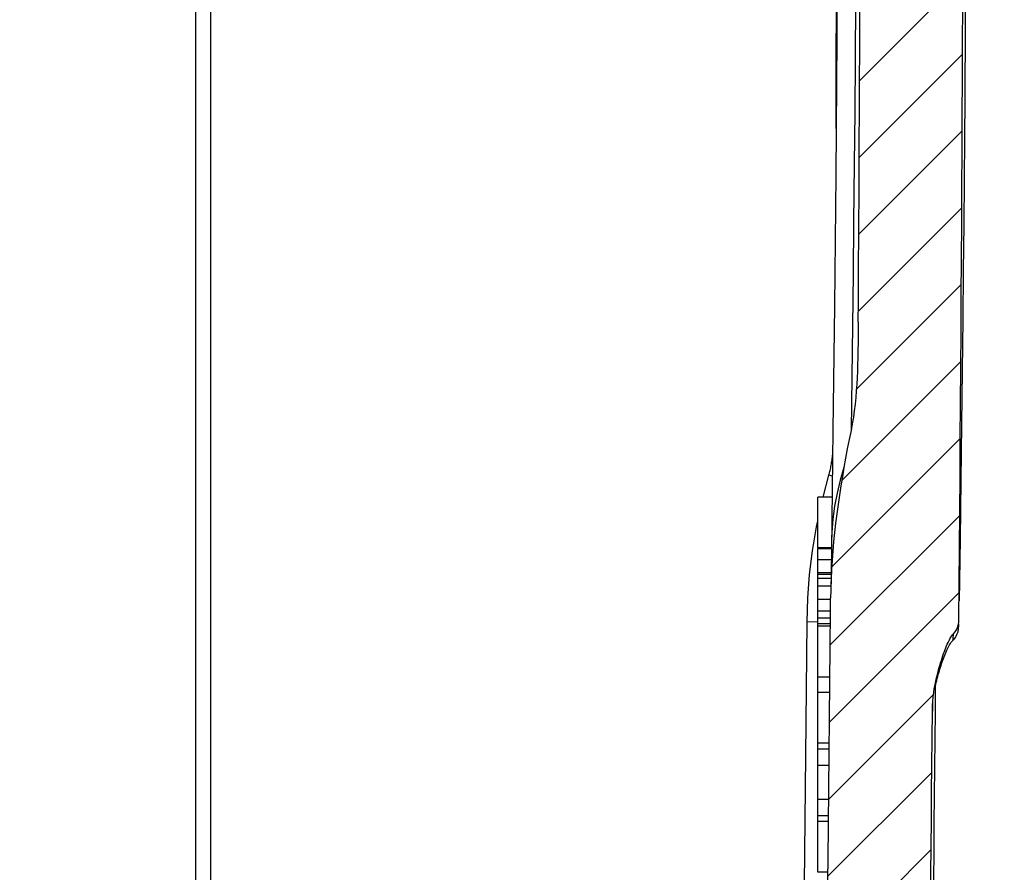
# Model space of a CAD drawing. Units: millimetres. Extents: x -3 to 844, y 0 to 594.
# Drawn here: x 201 to 220, y 205 to 222 of the extents above; entities that cross this region are included whole.
import ezdxf

# ---------------------------------------------------------------- set-up
doc = ezdxf.new("R2010")
doc.units = ezdxf.units.MM
doc.header["$LTSCALE"] = 46.255
doc.layers.get('0').update_dxf_attribs({"linetype": 'CONTINUOUS'})
doc.layers.add('RUNDUNGEN', color=7, linetype='CONTINUOUS')

msp = doc.modelspace()

# ---------------------------------------------------------------- hatches: boundary and pattern name
at = {"linetype": 'Continuous'}
h = msp.add_hatch(dxfattribs=at)
h.set_pattern_fill('DEFAULT__11', color=2, scale=1.05125, angle=45, style=0, pattern_type=0)
h.set_pattern_definition([(45, (0, 0), (-0.7433460037, 0.7433460037), [])])
edge = h.paths.add_edge_path()
edge.add_spline(control_points=[(217.1814473249, 271.6654065336), (217.1808062999, 271.7041002322), (217.1741768469, 271.7803370378), (217.1480669755, 271.8917880595), (217.1201302328, 271.9630574392), (217.1035087404, 271.9980255684)], knot_values=[0, 0, 0, 0, 0.3333333333, 0.6666666667, 1, 1, 1, 1], degree=3, periodic=0)
edge.add_spline(control_points=[(217.1035087404, 271.9980255684), (217.0894236513, 272.1561206708), (217.0543479792, 272.4867020165), (217.0054613191, 272.846065644), (216.977565242, 273.0329430282)], knot_values=[0, 0, 0, 0, 0.5, 1, 1, 1, 1], degree=3, periodic=0)
edge.add_spline(control_points=[(216.977565242, 273.0329430282), (216.947147714, 273.2106581265), (216.888029677, 273.5555499162), (216.8007591694, 274.0454952857), (216.7510055475, 274.3454181774), (216.7276113308, 274.4894066023)], knot_values=[0, 0, 0, 0, 0.3333333333, 0.6666666667, 1, 1, 1, 1], degree=3, periodic=0)
edge.add_line((216.7276113308, 274.4894066023), (217.7773182087, 274.3605188042))
edge.add_spline(control_points=[(217.7773182087, 274.3605188042), (217.8459001146, 274.35197058), (217.9782498424, 274.3218207567), (218.1661918873, 274.2359127881), (218.3319722704, 274.1138909135), (218.4696334853, 273.9606152178), (218.5732414501, 273.7825095387), (218.6383104685, 273.5869592057), (218.654156134, 273.4524878129), (218.6553489675, 273.3835988851)], knot_values=[0, 0, 0, 0, 0.1428571429, 0.2857142857, 0.4285714286, 0.5714285714, 0.7142857143000001, 0.8571428570999999, 1, 1, 1, 1], degree=3, periodic=0)
edge.add_arc((-2408.0278750571, 232.3181633875), 2627.0042119047, 0.5285937116, 0.8956864107)
edge.add_spline(control_points=[(218.8645420194, 256.5536429841), (218.8644413193, 256.4953045908), (218.8677188165, 256.3829495267), (218.8847175034, 256.2254463684), (218.9088613821, 256.0847798367), (218.9350120861, 255.9621996641), (218.9620667198, 255.852178937), (218.9885015065, 255.7553404801), (219.013804108, 255.6699578809), (219.0381115395, 255.5934922792), (219.0619517464, 255.5231646179), (219.0859937741, 255.4565805255), (219.1111257946, 255.3914542057), (219.1382147048, 255.3264015858), (219.1678289126, 255.2615651972), (219.2001869708, 255.1991230171), (219.2345762487, 255.1429470528), (219.2591483172, 255.1138302597), (219.271821511, 255.1010089612)], knot_values=[0, 0, 0, 0, 0.0625, 0.125, 0.1875, 0.25, 0.3125, 0.375, 0.4375, 0.5, 0.5625, 0.625, 0.6875, 0.75, 0.8125, 0.875, 0.9375, 1, 1, 1, 1], degree=3, periodic=0)
edge.add_spline(control_points=[(219.271821511, 255.1010089612), (219.2888292369, 255.0846573459), (219.3189669369, 255.0494210031), (219.3532011779, 254.9879601096), (219.3744802703, 254.9209139654), (219.3794781991, 254.8748236708), (219.3797260775, 254.8512360876)], knot_values=[0, 0, 0, 0, 0.25, 0.5, 0.75, 1, 1, 1, 1], degree=3, periodic=0)
edge.add_arc((-2408.0278749797, 232.3181633885), 2627.5042229192, 0, 0.491365829)
edge.add_arc((-2408.027874981, 232.3181633886), 2627.5042229205, 359.511756119, 360)
edge.add_spline(control_points=[(219.3809499653, 209.9282536231), (219.3804514812, 209.8939024349), (219.37190842, 209.8282871281), (219.3354876123, 209.7366202819), (219.2974054713, 209.6850233172), (219.2747526773, 209.6611858855)], knot_values=[0, 0, 0, 0, 0.3333333333, 0.6666666667, 1, 1, 1, 1], degree=3, periodic=0)
edge.add_spline(control_points=[(219.2747527371, 209.6611858279), (219.2633825048, 209.6487610198), (219.2414841913, 209.6214569894), (219.2119363366, 209.5724264809), (219.1833686108, 209.5174551697), (219.1554757476, 209.456849952), (219.1274003267, 209.3897518427), (219.0989870573, 209.3159080442), (219.0697928447, 209.2339659258), (219.0397666601, 209.1430623623), (219.0090280596, 209.0424203457), (218.9778142204, 208.9309449489), (218.9466594783, 208.8075359988), (218.9164889136, 208.670149729), (218.8893333051, 208.5179187864), (218.8690990777, 208.3453463396), (218.8651841039, 208.2202256365), (218.86520689, 208.1548564672)], knot_values=[0, 0, 0, 0, 0.0666666667, 0.1333333333, 0.2, 0.2666666667, 0.3333333333, 0.4, 0.4666666667, 0.5333333333, 0.6, 0.6666666667, 0.7333333333, 0.8, 0.8666666667, 0.9333333333, 1, 1, 1, 1], degree=3, periodic=0)
edge.add_arc((-2408.027874998, 232.3181633889), 2627.0042118456, 359.1043135893, 359.4729840050001)
edge.add_spline(control_points=[(218.6553489675, 191.252727892), (218.6541561424, 191.1838387258), (218.6383103712, 191.0493668575), (218.5732407563, 190.8538155202), (218.4696319698, 190.6757094312), (218.3319703096, 190.5224341197), (218.1661902264, 190.4004130983), (217.9782491232, 190.3145058427), (217.8458998683, 190.2843561783), (217.7773182087, 190.275807973)], knot_values=[0, 0, 0, 0, 0.1428571429, 0.2857142857, 0.4285714286, 0.5714285714, 0.7142857143000001, 0.8571428570999999, 1, 1, 1, 1], degree=3, periodic=0)
edge.add_line((217.7773182087, 190.275807973), (217.5015751828, 190.2419509866))
edge.add_spline(control_points=[(217.5015751828, 190.2419509866), (217.4822081938, 190.3848282337), (217.4536296427, 190.6825685467), (217.441820222, 191.1643280512), (217.4592928314, 191.6836618544), (217.4899596479, 192.2230270913), (217.5207924399, 192.7359148982), (217.5045925381, 193.1973021243), (217.3919505463, 193.6127208701), (217.2699466276, 193.8373036598), (217.1957685648, 193.9383140767)], knot_values=[0, 0, 0, 0, 0.125, 0.25, 0.375, 0.5, 0.625, 0.75, 0.875, 1, 1, 1, 1], degree=3, periodic=0)
edge.add_line((217.1957685648, 193.9383140767), (217.208215427, 194.7993536446))
edge.add_spline(control_points=[(217.208215427, 194.7993536446), (217.2089379303, 194.8599359036), (217.1974600404, 194.9779734877), (217.1403952776, 195.1497676408), (217.0467203007, 195.3039438337), (216.9210834794, 195.4335602998), (216.7698185391, 195.5320134244), (216.6000832371, 195.5943032661), (216.4826780468, 195.6094779705), (216.4222412667, 195.6106642753)], knot_values=[0, 0, 0, 0, 0.1428571429, 0.2857142857, 0.4285714286, 0.5714285714, 0.7142857143000001, 0.8571428570999999, 1, 1, 1, 1], degree=3, periodic=0)
edge.add_line((216.4222412667, 195.6106642753), (204.8293893083, 195.8130182589))
edge.add_spline(control_points=[(204.8293893083, 195.8130182589), (204.7887209204, 195.8142826344), (204.7140249633, 195.8301136775), (204.6150424875, 195.8971894037), (204.5497044597, 195.9973274369), (204.5351794519, 196.0722883072), (204.5346250302, 196.1129725675)], knot_values=[0, 0, 0, 0, 0.25, 0.5, 0.75, 1, 1, 1, 1], degree=3, periodic=0)
edge.add_line((204.5346250302, 196.1129725675), (204.5346250302, 196.5233542096))
edge.add_spline(control_points=[(204.5346250302, 196.5233542096), (204.5351794519, 196.5640384699), (204.5497044597, 196.6389993402), (204.6150424875, 196.7391373734), (204.7140249633, 196.8062130996), (204.7887209204, 196.8220441427), (204.8293893083, 196.8233085182)], knot_values=[0, 0, 0, 0, 0.25, 0.5, 0.75, 1, 1, 1, 1], degree=3, periodic=0)
edge.add_line((204.8293893083, 196.8233085182), (216.4636045177, 197.0263845))
edge.add_spline(control_points=[(216.4636045177, 197.0263845), (216.5229783104, 197.0275437973), (216.6384252121, 197.0422439873), (216.8055352582, 197.1024935946), (216.9550597645, 197.1977789174), (217.0801944931, 197.3234266328), (217.1748619924, 197.473304228), (217.2344689536, 197.640753881), (217.2486848443, 197.7563294324), (217.2495913015, 197.8157505085)], knot_values=[0, 0, 0, 0, 0.1428571429, 0.2857142857, 0.4285714286, 0.5714285714, 0.7142857143000001, 0.8571428570999999, 1, 1, 1, 1], degree=3, periodic=0)
edge.add_line((217.2495913015, 197.8157505085), (217.2516142997, 197.9700247585))
edge.add_spline(control_points=[(217.251614248, 197.9700247592), (217.2539862033, 198.0448364413), (217.2403156279, 198.1880008995), (217.1659034378, 198.3947620149), (217.0776834972, 198.5044967505), (217.0241434287, 198.5542361408)], knot_values=[0, 0, 0, 0, 0.3333333333, 0.6666666667, 1, 1, 1, 1], degree=3, periodic=0)
edge.add_spline(control_points=[(217.0241434276, 198.5542361395), (216.9668787494, 198.6061591493), (216.871416812, 198.7197952132), (216.7818666143, 198.9284135103), (216.765047385, 199.0753470388), (216.766764738, 199.152243147)], knot_values=[0, 0, 0, 0, 0.3333333333, 0.6666666667, 1, 1, 1, 1], degree=3, periodic=0)
edge.add_line((216.7667647384, 199.152243147), (216.7751411936, 199.8219290587))
edge.add_line((216.7751411936, 199.8219290587), (216.6346250302, 199.8219290587))
edge.add_line((216.6346250302, 199.8219290587), (216.6346250302, 200.3419290587))
edge.add_line((216.6346250302, 200.3419290587), (216.7815275096, 200.3419290587))
edge.add_line((216.7815275096, 200.3419290587), (216.7964516101, 201.5914079352))
edge.add_line((216.7964516101, 201.5914079352), (216.6346250302, 201.5914079352))
edge.add_line((216.6346250302, 201.5914079352), (216.6346250302, 202.1114079352))
edge.add_line((216.6346250302, 202.1114079352), (216.8024873263, 202.1114079352))
edge.add_line((216.8024873263, 202.1114079352), (216.8093082863, 202.710051282))
edge.add_line((216.8093082863, 202.710051282), (216.6346250302, 202.710051282))
edge.add_line((216.6346250302, 202.710051282), (216.6346250302, 204.8225180587))
edge.add_line((216.6346250302, 204.8225180587), (216.8322867139, 204.8225180587))
edge.add_arc((-2408.0278275837, 232.3181629254), 2625.0041200191, 359.3998435269001, 359.520586872)
edge.add_spline(control_points=[(216.8844000419, 210.3541236622), (216.8854985231, 210.4764197911), (216.891314236, 210.7204729885), (216.9112227056, 211.0846092189), (216.9413301311, 211.4477810359), (216.9809739686, 211.8108961193), (217.0289714859, 212.1739419699), (217.0839050917, 212.5363255147), (217.1236279193, 212.7770962613), (217.1443914087, 212.8973084593)], knot_values=[0, 0, 0, 0, 0.1428571429, 0.2857142857, 0.4285714286, 0.5714285714, 0.7142857143000001, 0.8571428570999999, 1, 1, 1, 1], degree=3, periodic=0)
edge.add_arc((235.1554972167, 209.8123742657), 18.2733892669, 167.9792328414, 170.2841391561)
edge.add_spline(control_points=[(217.2828039959, 213.618103739), (217.3000404273, 213.7023439662), (217.3304336101, 213.8716479846), (217.3619650086, 214.1293271818), (217.3848960376, 214.3869721149), (217.4007513999, 214.6424334083), (217.4113882609, 214.8967603617), (217.4181562272, 215.1567103063), (217.4218526814, 215.428205044), (217.4234060793, 215.6232016112), (217.4238603212, 215.7236746181)], knot_values=[0, 0, 0, 0, 0.125, 0.25, 0.375, 0.5, 0.625, 0.75, 0.875, 1, 1, 1, 1], degree=3, periodic=0)
edge.add_arc((-2408.0278749706, 232.3181633886), 2625.504178517, -0.3621401922, 0.3997253826)
edge.add_spline(control_points=[(217.4124088739, 250.635023743), (217.4121141785, 250.717438789), (217.4105068546, 250.8772539332), (217.4058922886, 251.0996716635), (217.3965234834, 251.3115648366), (217.3813731117, 251.5169835498), (217.3584300796, 251.7193008045), (217.3260563468, 251.919440707), (217.2935631187, 252.05127721), (217.2749741203, 252.1168094811)], knot_values=[0, 0, 0, 0, 0.1428571429, 0.2857142857, 0.4285714286, 0.5714285714, 0.7142857143000001, 0.8571428570999999, 1, 1, 1, 1], degree=3, periodic=0)
edge.add_arc((226.4318691796, 254.8349275942), 9.5518005337, 180.4896991521, 196.5329108632)
edge.add_arc((-2408.0278749541, 232.3181633888), 2625.0041673918, 0.4896958913, 0.7239294566)
edge.add_spline(control_points=[(216.7667647303, 265.4840840761), (216.7650474884, 265.5609803613), (216.7818669837, 265.7079141123), (216.8714182202, 265.9165320883), (216.9668802614, 266.0301680222), (217.024144929, 266.0820909446)], knot_values=[0, 0, 0, 0, 0.3333333333, 0.6666666667, 1, 1, 1, 1], degree=3, periodic=0)
edge.add_spline(control_points=[(217.024144996, 266.082090872), (217.077684703, 266.1318300608), (217.1659040509, 266.2415643737), (217.2403157343, 266.4483246662), (217.2539862447, 266.5914887082), (217.2516143235, 266.6663001938)], knot_values=[0, 0, 0, 0, 0.3333333333, 0.6666666667, 1, 1, 1, 1], degree=3, periodic=0)
edge.add_line((217.2516143235, 266.6663001938), (217.2495913015, 266.8205762687))
edge.add_spline(control_points=[(217.2495913015, 266.8205762687), (217.2487752831, 266.8754330705), (217.2364828134, 266.9825371798), (217.1852822345, 267.1384063004), (217.1036615083, 267.2803640574), (216.9950024357, 267.402925417), (216.8639334531, 267.5009642521), (216.7151473865, 267.5705298869), (216.610685357, 267.5955287749), (216.5565915067, 267.6028833408)], knot_values=[0, 0, 0, 0, 0.1428571429, 0.2857142857, 0.4285714286, 0.5714285714, 0.7142857143000001, 0.8571428570999999, 1, 1, 1, 1], degree=3, periodic=0)
edge.add_spline(control_points=[(216.5565915067, 267.6028833408), (216.6173925562, 267.7130969966), (216.7296534799, 267.9532858391), (216.8717696043, 268.3838433088), (216.9823656747, 268.8517061463), (217.0356010559, 269.1850974061), (217.0570517436, 269.3574460067)], knot_values=[0, 0, 0, 0, 0.25, 0.5, 0.75, 1, 1, 1, 1], degree=3, periodic=0)
edge.add_spline(control_points=[(217.0570517436, 269.3574460067), (217.0907232567, 269.4043590158), (217.1468325665, 269.5024858437), (217.1986439514, 269.6670838361), (217.2089193484, 269.7794103551), (217.208215427, 269.8369731326)], knot_values=[0, 0, 0, 0, 0.3333333333, 0.6666666667, 1, 1, 1, 1], degree=3, periodic=0)
edge.add_spline(control_points=[(217.208215427, 269.8369731326), (217.2038568517, 270.1419422942), (217.1950369261, 270.7516503559), (217.1860114503, 271.3608978948), (217.1814473249, 271.6654065336)], knot_values=[0, 0, 0, 0, 0.5, 1, 1, 1, 1], degree=3, periodic=0)
h = msp.add_hatch(dxfattribs=at)
h.set_pattern_fill('DEFAULT__10', color=2, scale=1.4510814815, angle=135, style=0, pattern_type=0)
h.set_pattern_definition([(135, (0, 0), (-1.0260695556, -1.0260695556), [])])
edge = h.paths.add_edge_path()
edge.add_spline(control_points=[(171.0084570521, 242.7933309046), (170.9564259465, 242.7964072094), (170.8583335044, 242.8165328354), (170.7232278543, 242.8915523251), (170.6177840989, 243.0026668589), (170.5499383042, 243.1415135681), (170.5349740215, 243.2405248718), (170.5346250302, 243.2926456719)], knot_values=[0, 0, 0, 0, 0.2, 0.4, 0.6, 0.8, 1, 1, 1, 1], degree=3, periodic=0)
edge.add_line((170.5346250302, 243.2926456719), (170.5346250302, 244.4681633886))
edge.add_line((170.5346250302, 244.4681633886), (170.2346250302, 244.4681633886))
edge.add_line((170.2346250302, 244.4681633886), (170.2346250302, 248.1681633886))
edge.add_line((170.2346250302, 248.1681633886), (170.5346250302, 248.1681633886))
edge.add_line((170.5346250302, 248.1681633886), (170.5346250302, 263.9385775619))
edge.add_spline(control_points=[(170.5346250302, 263.9385775619), (170.5353007742, 263.9915025735), (170.5538382096, 264.0893563436), (170.6372223595, 264.2208021584), (170.7641240432, 264.3109513757), (170.8608735337, 264.3345846768), (170.9136906477, 264.3380293758)], knot_values=[0, 0, 0, 0, 0.25, 0.5, 0.75, 1, 1, 1, 1], degree=3, periodic=0)
edge.add_line((170.9136906477, 264.3380293758), (172.3719913609, 264.4144556777))
edge.add_spline(control_points=[(172.3719913609, 264.4144556777), (172.4390649574, 264.4197056717), (172.5592287298, 264.446974957), (172.7073760428, 264.5484529252), (172.79386926, 264.6797064873), (172.8131313713, 264.771615725), (172.8129371937, 264.8199590207)], knot_values=[0, 0, 0, 0, 0.25, 0.5, 0.75, 1, 1, 1, 1], degree=3, periodic=0)
edge.add_line((172.8129371937, 264.8199590207), (172.8129371937, 265.8163677565))
edge.add_spline(control_points=[(172.8129371937, 265.8163677565), (172.8131313713, 265.8647110521), (172.79386926, 265.9566202898), (172.7073760428, 266.087873852), (172.5592287298, 266.1893518202), (172.4390649574, 266.2166211054), (172.3719913609, 266.2218710995)], knot_values=[0, 0, 0, 0, 0.25, 0.5, 0.75, 1, 1, 1, 1], degree=3, periodic=0)
edge.add_line((172.3719913609, 266.2218710995), (170.9136906477, 266.2982974014))
edge.add_spline(control_points=[(170.9136906477, 266.2982974014), (170.8608735337, 266.3017421003), (170.7641240432, 266.3253754015), (170.6372223595, 266.4155246187), (170.5538382096, 266.5469704335), (170.5353007742, 266.6448242036), (170.5346250302, 266.6977492153)], knot_values=[0, 0, 0, 0, 0.25, 0.5, 0.75, 1, 1, 1, 1], degree=3, periodic=0)
edge.add_line((170.5346250302, 266.6977492153), (170.5346250302, 268.4385775619))
edge.add_spline(control_points=[(170.5346250302, 268.4385775619), (170.5353007742, 268.4915025735), (170.5538382096, 268.5893563436), (170.6372223595, 268.7208021584), (170.7641240432, 268.8109513757), (170.8608735337, 268.8345846768), (170.9136906477, 268.8380293758)], knot_values=[0, 0, 0, 0, 0.25, 0.5, 0.75, 1, 1, 1, 1], degree=3, periodic=0)
edge.add_line((170.9136906477, 268.8380293758), (171.2503258171, 268.8556716774))
edge.add_spline(control_points=[(171.2503258171, 268.8556716774), (171.2899386526, 268.8582552017), (171.3625007705, 268.8759801775), (171.4576770332, 268.9435920905), (171.5202151457, 269.0421764516), (171.5341182222, 269.1155667792), (171.5346250302, 269.1552605379)], knot_values=[0, 0, 0, 0, 0.25, 0.5, 0.75, 1, 1, 1, 1], degree=3, periodic=0)
edge.add_line((171.5346250302, 269.1552605379), (171.5346250302, 270.1810662393))
edge.add_spline(control_points=[(171.5346250302, 270.1810662393), (171.5341182222, 270.220759998), (171.5202151457, 270.2941503256), (171.4576770332, 270.3927346867), (171.3625007705, 270.4603465996), (171.2899386526, 270.4780715755), (171.2503258171, 270.4806550997)], knot_values=[0, 0, 0, 0, 0.25, 0.5, 0.75, 1, 1, 1, 1], degree=3, periodic=0)
edge.add_line((171.2503258171, 270.4806550997), (170.9136906477, 270.4982974014))
edge.add_spline(control_points=[(170.9136906477, 270.4982974014), (170.8608735337, 270.5017421003), (170.7641240432, 270.5253754015), (170.6372223595, 270.6155246187), (170.5538382096, 270.7469704335), (170.5353007742, 270.8448242036), (170.5346250302, 270.8977492153)], knot_values=[0, 0, 0, 0, 0.25, 0.5, 0.75, 1, 1, 1, 1], degree=3, periodic=0)
edge.add_line((170.5346250302, 270.8977492153), (170.5346250302, 272.0501405317))
edge.add_line((170.5346250302, 272.0501405317), (175.3121123565, 272.1335318832))
edge.add_spline(control_points=[(175.3121123565, 272.1335318832), (175.2951762198, 271.896914317), (175.247097983, 271.4373470248), (175.1121591992, 270.7816757518), (174.9750096029, 270.1816557096), (174.9041884019, 269.8063166683), (174.8720902891, 269.6258512695)], knot_values=[0, 0, 0, 0, 0.25, 0.5, 0.75, 1, 1, 1, 1], degree=3, periodic=0)
edge.add_line((174.8720902891, 269.6258512695), (173.525898827, 269.6023534101))
edge.add_spline(control_points=[(173.525898827, 269.6023534101), (173.4725254364, 269.6010397834), (173.3716282838, 269.5836351752), (173.2314659476, 269.5102423669), (173.1215834821, 269.3984251577), (173.050648022, 269.2570032878), (173.0350069627, 269.15581775), (173.0346250302, 269.1024295625)], knot_values=[0, 0, 0, 0, 0.2, 0.4, 0.6, 0.8, 1, 1, 1, 1], degree=3, periodic=0)
edge.add_line((173.0346250302, 269.1024295625), (173.0346250302, 267.7926456719))
edge.add_spline(control_points=[(173.0346250302, 267.7926456719), (173.0349740215, 267.7405248718), (173.0499383042, 267.6415135681), (173.1177840989, 267.5026668589), (173.2232278543, 267.3915523251), (173.3583335044, 267.3165328354), (173.4564259465, 267.2964072094), (173.5084570521, 267.2933309046)], knot_values=[0, 0, 0, 0, 0.2, 0.4, 0.6, 0.8, 1, 1, 1, 1], degree=3, periodic=0)
edge.add_line((173.5084570521, 267.2933309046), (173.8391051719, 267.2760023709))
edge.add_spline(control_points=[(173.8391051719, 267.2760023709), (173.9052796574, 267.2715623359), (174.0277495517, 267.2479152562), (174.1898561455, 267.161477194), (174.3062475432, 267.0440709297), (174.3752352974, 266.9090137702), (174.3904459018, 266.8166639759), (174.3902874629, 266.7691231921)], knot_values=[0, 0, 0, 0, 0.2, 0.4, 0.6, 0.8, 1, 1, 1, 1], degree=3, periodic=0)
edge.add_line((174.3902874629, 266.7691231921), (174.3902874629, 263.867203585))
edge.add_spline(control_points=[(174.3902874629, 263.867203585), (174.3904459018, 263.8196628013), (174.3752352974, 263.727313007), (174.3062475432, 263.5922558475), (174.1898561455, 263.4748495831), (174.0277495517, 263.3884115209), (173.9052796574, 263.3647644413), (173.8391051719, 263.3603244063)], knot_values=[0, 0, 0, 0, 0.2, 0.4, 0.6, 0.8, 1, 1, 1, 1], degree=3, periodic=0)
edge.add_line((173.8391051719, 263.3603244063), (173.5084570521, 263.3429958726))
edge.add_spline(control_points=[(173.5084570521, 263.3429958726), (173.4564259465, 263.3399195677), (173.3583335044, 263.3197939418), (173.2232278543, 263.2447744521), (173.1177840989, 263.1336599183), (173.0499383042, 262.9948132091), (173.0349740215, 262.8958019053), (173.0346250302, 262.8436811052)], knot_values=[0, 0, 0, 0, 0.2, 0.4, 0.6, 0.8, 1, 1, 1, 1], degree=3, periodic=0)
edge.add_line((173.0346250302, 262.8436811052), (173.0346250302, 241.801007776))
edge.add_spline(control_points=[(173.0346250302, 241.801007776), (173.0349902157, 241.7482538392), (173.0502911697, 241.648154599), (173.1196737588, 241.5080151332), (173.2273292798, 241.3965345778), (173.3649619588, 241.3223034577), (173.464466226, 241.3035184114), (173.5171752819, 241.3013123625)], knot_values=[0, 0, 0, 0, 0.2, 0.4, 0.6, 0.8, 1, 1, 1, 1], degree=3, periodic=0)
edge.add_line((173.5171752819, 241.3013123625), (175.5520747786, 241.2302521062))
edge.add_spline(control_points=[(175.5520747786, 241.2302521062), (175.6047838344, 241.2280460573), (175.7042881015, 241.209261011), (175.8419207803, 241.1350298912), (175.9495763012, 241.023549336), (176.0189588904, 240.8834098708), (176.0342598446, 240.7833106299), (176.0346250302, 240.7305566927)], knot_values=[0, 0, 0, 0, 0.2, 0.4, 0.6, 0.8, 1, 1, 1, 1], degree=3, periodic=0)
edge.add_line((176.0346250302, 240.7305566927), (176.0346250302, 239.9722366955))
edge.add_spline(control_points=[(176.0346250302, 239.9722366955), (176.0342430977, 239.918848508), (176.0186020385, 239.8176629702), (175.9476665783, 239.6762411003), (175.8377841128, 239.5644238911), (175.6976217766, 239.4910310828), (175.596724624, 239.4736264746), (175.5433512334, 239.4723128479)], knot_values=[0, 0, 0, 0, 0.2, 0.4, 0.6, 0.8, 1, 1, 1, 1], degree=3, periodic=0)
edge.add_line((175.5433512334, 239.4723128479), (169.9293893083, 239.374320778))
edge.add_spline(control_points=[(169.9293893083, 239.374320778), (169.8887209204, 239.3730564025), (169.8140249633, 239.3572253594), (169.7150424875, 239.2901496333), (169.6497044597, 239.1900116), (169.6351794519, 239.1150507297), (169.6346250302, 239.0743664695)], knot_values=[0, 0, 0, 0, 0.25, 0.5, 0.75, 1, 1, 1, 1], degree=3, periodic=0)
edge.add_line((169.6346250302, 239.0743664695), (169.6346250302, 236.3496080561))
edge.add_line((169.6346250302, 236.3496080561), (167.5346250302, 236.2395517197))
edge.add_line((167.5346250302, 236.2395517197), (167.5346250302, 240.8353190012))
edge.add_spline(control_points=[(167.5346250302, 240.8353190012), (167.5349902158, 240.8880729384), (167.55029117, 240.9881721793), (167.6196737591, 241.1283116442), (167.7273292799, 241.2397921994), (167.8649619582, 241.3140233193), (167.9644662257, 241.3328083657), (168.0171752819, 241.3350144147)], knot_values=[0, 0, 0, 0, 0.2, 0.4, 0.6, 0.8, 1, 1, 1, 1], degree=3, periodic=0)
edge.add_line((168.0171752819, 241.3350144147), (171.1485848289, 241.4443656457))
edge.add_spline(control_points=[(171.1485848289, 241.4443656457), (171.2021120477, 241.4469422471), (171.3002925014, 241.4693323987), (171.4297262983, 241.5591459945), (171.5149680077, 241.6916353931), (171.5339180714, 241.7905374429), (171.5346250302, 241.8441219765)], knot_values=[0, 0, 0, 0, 0.25, 0.5, 0.75, 1, 1, 1, 1], degree=3, periodic=0)
edge.add_line((171.5346250302, 241.8441219765), (171.5346250302, 242.3861697826))
edge.add_spline(control_points=[(171.5346250302, 242.3861697826), (171.5339492862, 242.4390947942), (171.5154118508, 242.5369485643), (171.4320277009, 242.6683943791), (171.3051260172, 242.7585435964), (171.2083765267, 242.7821768975), (171.1555594127, 242.7856215965)], knot_values=[0, 0, 0, 0, 0.25, 0.5, 0.75, 1, 1, 1, 1], degree=3, periodic=0)
edge.add_line((171.1555594127, 242.7856215965), (171.0084570521, 242.7933309046))
edge = h.paths.add_edge_path()
edge.add_spline(control_points=[(169.1846250302, 224.2311184873), (169.1211114376, 224.2382499243), (169.0051728207, 224.2717966655), (168.8551409322, 224.385355924), (168.7571540855, 224.545991694), (168.7353693612, 224.6647038354), (168.7346250302, 224.7286122058)], knot_values=[0, 0, 0, 0, 0.25, 0.5, 0.75, 1, 1, 1, 1], degree=3, periodic=0)
edge.add_line((168.7346250302, 224.7286122058), (168.7346250302, 228.3338857224))
edge.add_line((168.7346250302, 228.3338857224), (169.6346250302, 228.286718721))
edge.add_line((169.6346250302, 228.286718721), (169.6346250302, 225.5619603077))
edge.add_spline(control_points=[(169.6346250302, 225.5619603077), (169.6351794519, 225.5212760474), (169.6497044597, 225.4463151771), (169.7150424875, 225.3461771439), (169.8140249633, 225.2791014177), (169.8887209204, 225.2632703746), (169.9293893083, 225.2620059991)], knot_values=[0, 0, 0, 0, 0.25, 0.5, 0.75, 1, 1, 1, 1], degree=3, periodic=0)
edge.add_line((169.9293893083, 225.2620059991), (175.5433512334, 225.1640139292))
edge.add_spline(control_points=[(175.5433512334, 225.1640139292), (175.596724624, 225.1627003026), (175.6976217766, 225.1452956944), (175.8377841128, 225.0719028861), (175.9476665783, 224.9600856769), (176.0186020385, 224.8186638069), (176.0342430977, 224.7174782691), (176.0346250302, 224.6640900817)], knot_values=[0, 0, 0, 0, 0.2, 0.4, 0.6, 0.8, 1, 1, 1, 1], degree=3, periodic=0)
edge.add_line((176.0346250302, 224.6640900817), (176.0346250302, 223.9057700845))
edge.add_spline(control_points=[(176.0346250302, 223.9057700845), (176.0342598446, 223.8530161472), (176.0189588904, 223.7529169064), (175.9495763013, 223.6127774413), (175.8419207805, 223.5012968861), (175.7042881019, 223.4270657662), (175.6047838346, 223.4082807199), (175.5520747786, 223.4060746709)], knot_values=[0, 0, 0, 0, 0.2, 0.4, 0.6, 0.8, 1, 1, 1, 1], degree=3, periodic=0)
edge.add_line((175.5520747786, 223.4060746709), (173.5171752819, 223.3350144147))
edge.add_spline(control_points=[(173.5171752819, 223.3350144147), (173.4644662259, 223.3328083658), (173.3649619586, 223.3140233194), (173.2273292799, 223.2397921995), (173.119673759, 223.1283116442), (173.0502911699, 222.9881721788), (173.0349902158, 222.8880729382), (173.0346250302, 222.8353190012)], knot_values=[0, 0, 0, 0, 0.2, 0.4, 0.6, 0.8, 1, 1, 1, 1], degree=3, periodic=0)
edge.add_line((173.0346250302, 222.8353190012), (173.0346250302, 221.8371925095))
edge.add_line((173.0346250302, 221.8371925095), (171.0346250302, 221.732376951))
edge.add_line((171.0346250302, 221.732376951), (169.6346250302, 221.8057478419))
edge.add_line((169.6346250302, 221.8057478419), (169.6346250302, 223.7336247687))
edge.add_spline(control_points=[(169.6346250302, 223.7336247687), (169.6338806993, 223.7975331392), (169.6120959749, 223.9162452806), (169.5141091282, 224.0768810506), (169.3640772398, 224.1904403091), (169.2481386229, 224.2239870503), (169.1846250302, 224.2311184873)], knot_values=[0, 0, 0, 0, 0.25, 0.5, 0.75, 1, 1, 1, 1], degree=3, periodic=0)
edge = h.paths.add_edge_path()
edge.add_line((173.0346250302, 197.2118839948), (173.3346250302, 197.2118839948))
edge.add_line((173.3346250302, 197.2118839948), (173.3346250302, 196.8371673794))
edge.add_line((173.3346250302, 196.8371673794), (173.0346250302, 196.8371673794))
edge.add_line((173.0346250302, 196.8371673794), (173.0346250302, 195.5338972147))
edge.add_spline(control_points=[(173.0346250302, 195.5338972147), (173.0350069627, 195.4805090272), (173.050648022, 195.3793234894), (173.1215834821, 195.2379016195), (173.2314659476, 195.1260844102), (173.3716282838, 195.0526916019), (173.4725254364, 195.0352869938), (173.525898827, 195.0339733671)], knot_values=[0, 0, 0, 0, 0.2, 0.4, 0.6, 0.8, 1, 1, 1, 1], degree=3, periodic=0)
edge.add_line((173.525898827, 195.0339733671), (205.5064444407, 194.475750867))
edge.add_spline(control_points=[(205.5064444407, 194.475750867), (205.36953428, 194.4393700407), (205.1105637928, 194.3089498086), (204.7760879717, 193.9334073073), (204.4673008406, 193.3987618941), (204.1700330532, 192.7903004983), (203.8896058556, 192.1783708139), (203.6528825932, 191.5756909684), (203.5310336348, 191.2043435082), (203.4785315769, 191.0242568418)], knot_values=[0, 0, 0, 0, 0.1428571429, 0.2857142857, 0.4285714286, 0.5714285714, 0.7142857143000001, 0.8571428570999999, 1, 1, 1, 1], degree=3, periodic=0)
edge.add_line((203.4785315769, 191.0242568418), (202.616952763, 191.8858356558))
edge.add_spline(control_points=[(202.616952763, 191.8858356558), (202.5860159875, 191.9165221702), (202.5191674798, 191.9683038546), (202.3993755989, 192.0191524912), (202.3156900969, 192.0312687029), (202.2721255757, 192.0322061127)], knot_values=[0, 0, 0, 0, 0.3333333333, 0.6666666667, 1, 1, 1, 1], degree=3, periodic=0)
edge.add_line((202.2721255757, 192.0322061127), (198.370304044, 192.1003126609))
edge.add_spline(control_points=[(198.370304044, 192.1003126609), (198.3594878579, 192.2462772842), (198.3324079141, 192.5244810772), (198.3156673676, 192.9265977129), (198.2021399393, 193.2355633741), (197.9929084754, 193.4594944564), (197.6937651408, 193.6363663766), (197.2776060078, 193.7837604745), (196.7810882815, 193.8879123362), (196.2549690809, 193.9597608484), (195.7206336202, 194.0057854083), (195.1615948905, 194.0270652194), (194.5567695265, 194.0321044097), (193.8709022477, 194.0360501033), (193.0974651313, 194.0766451427), (192.2575105022, 194.2192340689), (191.3450684521, 194.4419473183), (190.30674903, 194.5651542226), (189.1413154302, 194.5439345201), (187.8850888504, 194.5381252462), (186.488698106, 194.530830787), (184.9617121922, 194.5016535701), (183.5458242193, 194.5788097649), (182.3320810254, 194.3798569959), (181.2683281985, 194.2762943556), (180.2773745695, 194.5172801372), (179.35229854, 194.3073464889), (178.5050042749, 194.260259314), (177.7709470853, 194.3057124408), (177.1703149999, 194.2058648326), (176.6773507927, 193.9316490329), (176.2827390809, 193.5355645985), (176.003878241, 193.056724897), (175.9093624341, 192.6892157956), (175.883767038, 192.4928166244)], knot_values=[0, 0, 0, 0, 0.03125, 0.0625, 0.09375, 0.125, 0.15625, 0.1875, 0.21875, 0.25, 0.28125, 0.3125, 0.34375, 0.375, 0.40625, 0.4375, 0.46875, 0.5, 0.53125, 0.5625, 0.59375, 0.625, 0.65625, 0.6875, 0.71875, 0.75, 0.78125, 0.8125, 0.84375, 0.875, 0.90625, 0.9375, 0.96875, 1, 1, 1, 1], degree=3, periodic=0)
edge.add_line((175.883767038, 192.4928166244), (170.5346250302, 192.5861862454))
edge.add_line((170.5346250302, 192.5861862454), (170.5346250302, 193.7385775619))
edge.add_spline(control_points=[(170.5346250302, 193.7385775619), (170.5353007742, 193.7915025735), (170.5538382096, 193.8893563436), (170.6372223595, 194.0208021584), (170.7641240432, 194.1109513757), (170.8608735337, 194.1345846768), (170.9136906477, 194.1380293758)], knot_values=[0, 0, 0, 0, 0.25, 0.5, 0.75, 1, 1, 1, 1], degree=3, periodic=0)
edge.add_line((170.9136906477, 194.1380293758), (171.0607930083, 194.1457386838))
edge.add_spline(control_points=[(171.0607930083, 194.1457386838), (171.1128241139, 194.1488149887), (171.2109165561, 194.1689406147), (171.3460222062, 194.2439601043), (171.4514659616, 194.3550746381), (171.5193117562, 194.4939213474), (171.534276039, 194.5929326511), (171.5346250302, 194.6450534512)], knot_values=[0, 0, 0, 0, 0.2, 0.4, 0.6, 0.8, 1, 1, 1, 1], degree=3, periodic=0)
edge.add_line((171.5346250302, 194.6450534512), (171.5346250302, 195.2912733259))
edge.add_spline(control_points=[(171.5346250302, 195.2912733259), (171.534276039, 195.3433941261), (171.5193117562, 195.4424054298), (171.4514659616, 195.581252139), (171.3460222061, 195.6923666728), (171.2109165561, 195.7673861625), (171.1128241139, 195.7875117884), (171.0607930083, 195.7905880933)], knot_values=[0, 0, 0, 0, 0.2, 0.4, 0.6, 0.8, 1, 1, 1, 1], degree=3, periodic=0)
edge.add_line((171.0607930083, 195.7905880933), (170.9136906477, 195.7982974014))
edge.add_spline(control_points=[(170.9136906477, 195.7982974014), (170.8608735337, 195.8017421003), (170.7641240432, 195.8253754015), (170.6372223595, 195.9155246187), (170.5538382096, 196.0469704335), (170.5353007742, 196.1448242036), (170.5346250302, 196.1977492153)], knot_values=[0, 0, 0, 0, 0.25, 0.5, 0.75, 1, 1, 1, 1], degree=3, periodic=0)
edge.add_line((170.5346250302, 196.1977492153), (170.5346250302, 196.3181633886))
edge.add_line((170.5346250302, 196.3181633886), (170.2346250302, 196.3181633886))
edge.add_line((170.2346250302, 196.3181633886), (170.2346250302, 196.567006437))
edge.add_spline(control_points=[(170.2346250302, 196.567006437), (170.4777643957, 196.6035831822), (170.9303083316, 196.6897453379), (171.5159851628, 196.8333355276), (171.9843269841, 197.0653097924), (172.3738006693, 197.4033077102), (172.7340779621, 197.8801143132), (172.9393979022, 198.3030582114), (173.0346250302, 198.5397538923)], knot_values=[0, 0, 0, 0, 0.1666666667, 0.3333333333, 0.5, 0.6666666667, 0.8333333333, 1, 1, 1, 1], degree=3, periodic=0)
edge.add_line((173.0346250302, 198.5397538923), (173.0346250302, 197.2118839948))
edge = h.paths.add_edge_path()
edge.add_line((173.3346250302, 198.9131030783), (173.161746182, 198.9131030783))
edge.add_arc((168.8219443286, 200.2051797698), 4.528061649700001, 343.4203043587, 348.4430676215)
edge.add_line((173.2582045883, 199.2980209015), (173.3346250302, 199.2980209015))
edge.add_line((173.3346250302, 199.2980209015), (173.3346250302, 198.9131030783))
edge = h.paths.add_edge_path()
edge.add_spline(control_points=[(202.2721255757, 272.6041206644), (202.3156900969, 272.6050580742), (202.3993755989, 272.6171742859), (202.5191674798, 272.6680229225), (202.5860159875, 272.719804607), (202.616952763, 272.7504911214)], knot_values=[0, 0, 0, 0, 0.3333333333, 0.6666666667, 1, 1, 1, 1], degree=3, periodic=0)
edge.add_line((202.616952763, 272.7504911214), (203.5886870962, 273.7222254545))
edge.add_spline(control_points=[(203.5886870962, 273.7222254545), (203.7127136089, 273.5532556626), (203.91227449, 273.1922482), (204.0567533701, 272.6175185512), (204.0745278333, 271.9016149022), (203.9701835411, 271.05239724), (203.9157075646, 270.4481438992), (203.8841996819, 270.1322595226)], knot_values=[0, 0, 0, 0, 0.2, 0.4, 0.6, 0.8, 1, 1, 1, 1], degree=3, periodic=0)
edge.add_line((203.8841996819, 270.1322595226), (195.2773664935, 269.9820266905))
edge.add_spline(control_points=[(195.2773664935, 269.9820266905), (195.3842743342, 270.182792163), (195.5500014564, 270.5904531974), (195.6605473559, 271.1716876727), (195.6143857899, 271.8686071047), (195.5898623878, 272.2823280839), (195.5699365456, 272.4871335197)], knot_values=[0, 0, 0, 0, 0.25, 0.5, 0.75, 1, 1, 1, 1], degree=3, periodic=0)
edge.add_line((195.5699365456, 272.4871335197), (202.2721255757, 272.6041206644))
edge = h.paths.add_edge_path()
edge.add_line((207.729898646, 194.4369403294), (209.6620747424, 194.4032140702))
edge.add_spline(control_points=[(209.6620747424, 194.4032140702), (209.4110598831, 194.4007895438), (208.9334008097, 194.4000901385), (208.3023005791, 194.4143294341), (207.9139397912, 194.4283356442), (207.729898646, 194.4369403294)], knot_values=[0, 0, 0, 0, 0.3333333333, 0.6666666667, 1, 1, 1, 1], degree=3, periodic=0)

# ---------------------------------------------------------------- linework, layer by layer
at = {"color": 9, "linetype": 'Continuous'}
for p, q in [((217.3717093127, 221.985840641), (217.3626764835, 220.8372017849)), ((217.3626764835, 220.8372017849), (217.3537686297, 219.8113763284)), ((217.3537686297, 219.8113763284), (217.3442976569, 218.803873751)), ((217.3442976569, 218.803873751), (217.3326848569, 217.6669157149)), ((217.3326848569, 217.6669157149), (217.3214704877, 216.6631440424)), ((217.3214704877, 216.6631440424), (217.3093552576, 215.6603294853)), ((217.3093552576, 215.6603294853), (217.2965588744, 214.6587561586)), ((217.2965588744, 214.6587561586), (217.2828039959, 213.618103739)), ((216.8927694175, 210.8115674857), (216.6346250302, 210.8115674857)), ((216.8913239597, 210.7343408197), (216.6346250302, 210.7343408197)), ((216.8869757805, 210.588739508), (216.6346250302, 210.588739508)), ((216.8844000419, 210.3243362393), (216.6346250302, 210.3243362393)), ((216.8822233883, 210.099027576), (216.6346250302, 210.099027576)), ((216.8810737654, 209.964394321), (216.6346250302, 209.964394321)), ((216.8801381361, 209.8548220295), (216.6346250302, 209.8548220295)), ((216.8581485992, 207.4163114892), (216.6346250302, 207.4163114892)), ((216.8550896881, 207.0973814782), (216.6346250302, 207.0973814782)), ((216.8486587256, 206.4358588811), (216.6346250302, 206.4358588811)), ((216.8454837607, 206.1166336294), (216.6346250302, 206.1166336294))]:
    msp.add_line(p, q, dxfattribs=at)
at = {"color": 7, "linetype": 'Continuous'}
for p, q in [((216.9594425518, 216.0440530003), (216.9316854471, 213.6204597739)), ((217.4238603212, 215.7236746181), (217.4229607983, 215.5753274741)), ((217.4229607983, 215.5753274741), (217.4204616111, 215.3330488909)), ((216.9317894348, 213.630442027), (216.9005854875, 211.2907505567)), ((216.9144060015, 212.3181633886), (216.6346250302, 212.3181633886)), ((216.6346250302, 211.3253093506), (216.6346250302, 212.3181633886)), ((216.9011492055, 211.3294803437), (216.6346250302, 211.3294803437)), ((216.9009545366, 211.3161057766), (216.6346250302, 211.3161057766)), ((216.6346250302, 205.0181633886), (216.6346250302, 211.3161057766)), ((216.9005854875, 211.2907505567), (216.893398181, 210.8451605226)), ((216.8976609561, 211.1010852393), (216.6346250302, 211.1010852393)), ((216.8933935364, 210.8449123736), (216.6346250302, 210.8449123736)), ((216.893398181, 210.8451605226), (216.8869310286, 210.5182701657)), ((216.8869757805, 210.5182691625), (216.8844000419, 210.3541236622)), ((216.8797109071, 209.8047889026), (216.6346250302, 209.8047889026)), ((219.3722787476, 209.7423755212), (219.3739010361, 209.7555895151)), ((219.3781999855, 209.8292765195), (219.3790039805, 209.8536196501)), ((216.8710659051, 208.8181633886), (216.6346250302, 208.8181633886)), ((216.868395872, 208.5181633886), (216.6346250302, 208.5181633886)), ((216.8592340206, 207.5294803437), (216.6346250302, 207.5294803437)), ((216.8443713704, 206.0047889026), (216.6346250302, 206.0047889026)), ((216.8343011878, 205.0181633886), (216.6346250302, 205.0181633886))]:
    msp.add_line(p, q, dxfattribs=at)
for points in [[(217.0277496077, 226.3937431952), (217.0194018502, 224.038309747), (217.0040571654, 221.2508368566)], [(217.0040926856, 221.2572893656), (216.9838174713, 218.5853109457), (216.9594350382, 216.0432696591)], [(217.4204616111, 215.3330488909), (217.4176443085, 215.1586344385), (217.4146239486, 215.0270648921), (217.4107434451, 214.8976975269), (217.4058915491, 214.7696396433), (217.3998816497, 214.6422443516), (217.3925694142, 214.5145408588), (217.3837167598, 214.3866081749), (217.3731414478, 214.2580533719), (217.3605316137, 214.1293214711), (217.3456924184, 214.0005998714), (217.3280905475, 213.8722685129), (217.3070529574, 213.7448251029), (217.2828039959, 213.618103739)], [(217.2828035808, 213.6181038274), (217.2455215349, 213.4386255623), (217.2099947595, 213.2584875628), (217.1762232545, 213.0776898288), (217.14420702, 212.8962323604)], [(217.1443914087, 212.8973084593), (217.1138909889, 212.716852432), (217.0846801977, 212.5361209439), (217.0566569767, 212.3550862329), (217.0301275006, 212.1738315856), (217.0053027508, 211.9924095607), (216.9823662486, 211.8108845805), (216.9615326252, 211.6293515862), (216.9429195331, 211.4477715803), (216.9266896217, 211.2661841832), (216.9129225316, 211.0844484834), (216.9017242928, 210.902467666), (216.8931783861, 210.7201490609), (216.8874184888, 210.5373521086), (216.8869757805, 210.5182691625)], [(219.2747526773, 209.6611858855), (219.3060634064, 209.6985172), (219.3320372117, 209.7389988484), (219.3527749199, 209.7828917782), (219.3679740507, 209.8294131471), (219.3773321236, 209.8777801129), (219.3809499653, 209.9282536231)], [(219.3739010361, 209.7555895151), (219.3748619622, 209.7656034046), (219.3755649403, 209.774611862), (219.3761052449, 209.7828608012), (219.3765721125, 209.7911120322), (219.376994346, 209.7995707767), (219.3774028192, 209.8087049005), (219.3781999855, 209.8292765195)], [(218.9778240699, 208.9289560234), (218.9934053047, 208.9862182199), (219.0089488532, 209.0406147824), (219.0243682964, 209.0923161405), (219.0396479241, 209.1414392868), (219.0547445755, 209.1881269775), (219.0696541827, 209.2324723516), (219.0843504876, 209.2745755772), (219.0988569001, 209.3145583242), (219.1131692978, 209.3525270508), (219.1273440186, 209.3886275611), (219.1414228795, 209.4230302357), (219.1554453213, 209.4557678034), (219.1694308733, 209.4869057493), (219.1834810879, 209.5165161853), (219.1976717229, 209.5447308589), (219.2120996914, 209.5714363471), (219.2268106589, 209.5966391451), (219.2420341272, 209.6201112456), (219.2580454104, 209.6415985763), (219.2747527371, 209.6611858279)], [(219.267086748, 209.5353570124), (219.2698412382, 209.5380239913), (219.2931866318, 209.563234731), (219.3129877143, 209.5892106619), (219.3297951375, 209.6160470526), (219.3437268862, 209.643434349), (219.3553068546, 209.6721997759), (219.3637126699, 209.6995478472), (219.3690741564, 209.7230621968), (219.3722787476, 209.7423755212)], [(218.9217726516, 208.6320896393), (218.9220263326, 208.6332939784), (218.9309508726, 208.6733647264), (218.9402044934, 208.7128884083), (218.9497508339, 208.7518551738), (218.9595660033, 208.7902849019), (218.9696258747, 208.8281771498), (218.9799240758, 208.8655809902), (218.9904265089, 208.9024312772), (219.0011097762, 208.9386963533), (219.011957311, 208.9743609528), (219.0229358501, 209.0093504033), (219.0340907655, 209.0438300714), (219.0454573879, 209.0779081674), (219.0570588184, 209.11163613), (219.0689272218, 209.1450738963), (219.08107748, 209.1782149874), (219.0935312342, 209.2110557716), (219.106290263, 209.2435243917), (219.1193611058, 209.2755472423), (219.1327270926, 209.3069799088), (219.1465027651, 209.3379553152), (219.1602674384, 209.3674190183), (219.1733533107, 209.393994732), (219.1866801761, 209.4195514016), (219.2005197075, 209.4443873894), (219.2158786059, 209.4697778403), (219.2334807791, 209.4958306449), (219.2535371427, 209.5211463826), (219.2670862919, 209.535356865)], [(218.8677482166, 208.2766270498), (218.8714927054, 208.3428282383), (218.8797261169, 208.4308549301), (218.8904868686, 208.5145285357), (218.9030617663, 208.5932376681), (218.9169914063, 208.6676756168), (218.9316264556, 208.7382783751), (218.9468235079, 208.8052064455), (218.9622429963, 208.8686982388), (218.9778240699, 208.9289560234)], [(218.86520689, 208.1548564672), (218.8667612543, 208.2508762869), (218.8677482166, 208.2766270498)]]:
    msp.add_lwpolyline(points, dxfattribs=at)
at = {"color": 9, "linetype": 'Continuous'}
for points in [[(217.1443018671, 212.8965297439), (217.0709854142, 212.6469224591), (217.0107641584, 212.3954375176), (216.9637221488, 212.1424259079), (216.9299250404, 211.8882407495), (216.9094200029, 211.6332367995), (216.9027189777, 211.4373498912)], [(218.8704252061, 208.3239552421), (218.8681584054, 208.2396324756), (218.8652070302, 208.154872083)]]:
    msp.add_lwpolyline(points, dxfattribs=at)
at = {"color": 7, "linetype": 'Continuous'}
for radius, start, end in [(2627.504222909, 359.511756119, 0.491365829), (2625.5041785159, 359.6378598078, 359.9171746172), (2625.0041674071, 359.3998435276, 359.5205868705), (2627.0624999996, 359.1044898929, 359.484746046), (2627.004211817, 359.1043135893, 359.4729840050001)]:
    msp.add_arc((-2408.0278749694, 232.3181633886), radius, start, end, dxfattribs=at)
at = {"layer": 'RUNDUNGEN', "color": 7, "linetype": 'Continuous'}
for p, q in [((204.5346250302, 196.5233542096), (204.5346250302, 267.671668365)), ((219.5133467297, 222.7475529831), (219.5059997233, 221.4880513123))]:
    msp.add_line(p, q, dxfattribs=at)
at = {"layer": 'RUNDUNGEN', "color": 9, "linetype": 'Continuous'}
for p, q in [((204.8293893083, 197.3232323657), (204.8293893083, 222.3130944114)), ((216.7400491542, 212.3181633886), (216.8538302196, 212.7471525975)), ((216.9198375291, 212.7275202005), (216.8538302196, 212.7471525975)), ((216.6346250302, 209.8880674259), (216.4261064671, 209.8898548093))]:
    msp.add_line(p, q, dxfattribs=at)
for points in [[(216.9906967908, 219.4913031159), (216.9959791427, 220.61657135), (217.0021967847, 222.1006172665)], [(216.8538302196, 212.7471525975), (216.8600533685, 212.7690444671), (216.8660066896, 212.7915415966), (216.8716754096, 212.8146267055), (216.8771038488, 212.8383516349), (216.8823440814, 212.8628410148), (216.8873580726, 212.8878591982), (216.8921203742, 212.9132184347), (216.8966453003, 212.9388996646), (216.9009336811, 212.9648149278), (216.9050005202, 212.9909831742), (216.9088506982, 213.0173285591), (216.9125154148, 213.0440475062), (216.9160186115, 213.0712142389), (216.9193869437, 213.0991195131), (216.922652993, 213.1279960059), (216.9255112915, 213.1551334736)], [(216.5299416222, 211.2725532403), (216.6086988235, 211.7388104351), (216.6346250302, 211.8566506302)], [(216.4261064671, 209.8898548093), (216.4404286748, 210.3537246938), (216.4756348034, 210.8165072596), (216.5299416222, 211.2725532403)], [(216.2912634164, 197.5233001225), (216.3074757627, 198.769984982), (216.3228218957, 199.9913585948), (216.3371715642, 201.1766034585), (216.3509155218, 202.3581720801), (216.3644650814, 203.5693605524), (216.3776283139, 204.7968206154), (216.3903321713, 206.0354762547), (216.4026313227, 207.2938068252), (216.4145598779, 208.5794480955), (216.4261064671, 209.8898548093)], [(219.2670765688, 209.5353475527), (219.267779389, 209.5381180658), (219.2688385216, 209.546214656), (219.2699705166, 209.5587869628), (219.271085886, 209.5752137668), (219.2721680595, 209.5949701477), (219.2731690362, 209.6174790739), (219.2747411321, 209.6611722225)]]:
    msp.add_lwpolyline(points, dxfattribs=at)
at = {"layer": 'RUNDUNGEN', "color": 7, "linetype": 'Continuous'}
msp.add_lwpolyline([(219.5059997233, 221.4880513123), (219.4962747786, 220.0689177114), (219.4903432646, 219.2972656313), (219.4835926414, 218.4829500438), (219.4759360404, 217.6252541175), (219.4672775983, 216.722957066), (219.4575175034, 215.7754707859), (219.4465382975, 214.7808908958), (219.4342176767, 213.7381582984), (219.4204154158, 212.6451141086), (219.4049702277, 211.4998281355), (219.3877551629, 210.3015370654)], dxfattribs=at)

doc.saveas('drawing.dxf')
